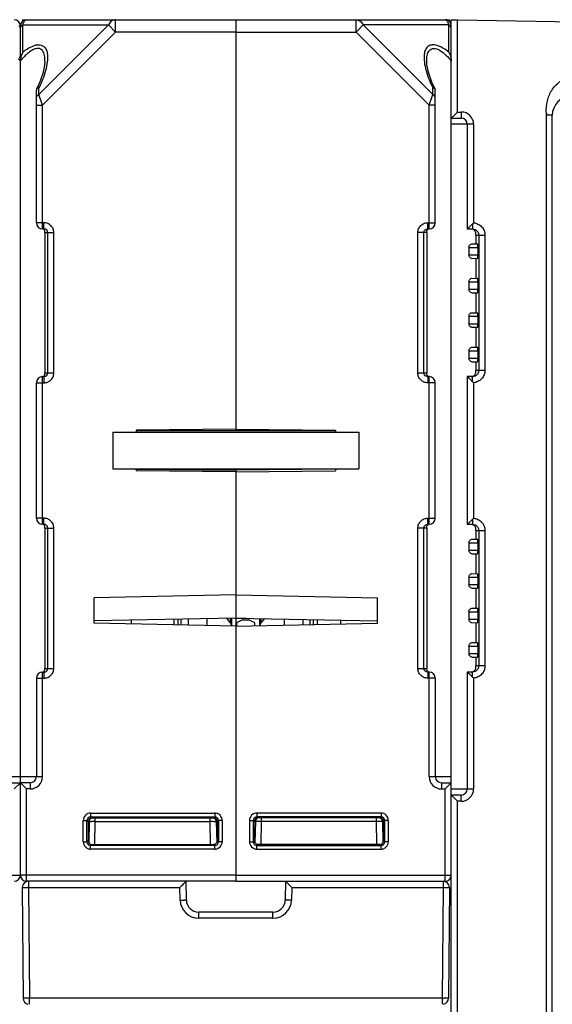
# Model space of a CAD drawing. Units: millimetres. Extents: x 16 to 639, y 16 to 539.
# Drawn here: x 377 to 420, y 99 to 179 of the extents above; entities that cross this region are included whole.
import ezdxf

# ---------------------------------------------------------------- set-up
doc = ezdxf.new("R2010")
doc.units = ezdxf.units.MM
doc.header["$LTSCALE"] = 35.851852
doc.layers.get('0').update_dxf_attribs({"linetype": 'CONTINUOUS'})
doc.layers.add('AXIS', color=7, linetype='CONTINUOUS')
doc.layers.add('EDGE_FEAT', color=7, linetype='CONTINUOUS')

msp = doc.modelspace()

# ---------------------------------------------------------------- linework, layer by layer
at = {"color": 7, "linetype": 'Continuous'}
for p, q in [((394.605, 178.884), (394.605, 145.608)), ((394.605, 178.884), (411.605, 178.884)), ((404.373, 177.884), (404.373, 178.884)), ((404.951, 178.462), (404.373, 177.884)), ((411.894, 178.462), (404.951, 178.462)), ((404.951, 178.462), (410.594, 172.818)), ((411.894, 176.256), (411.894, 178.462)), ((411.933, 178.884), (411.935, 178.754)), ((412.614, 178.875), (436.305, 178.462)), ((377.105, 109.384), (377.105, 178.384)), ((394.605, 177.884), (404.373, 177.884)), ((404.373, 177.884), (410.305, 171.952)), ((410.305, 171.952), (410.594, 172.818)), ((410.594, 172.818), (410.594, 173.372)), ((410.787, 173.237), (410.805, 173.16)), ((410.805, 162.384), (410.805, 173.16)), ((410.805, 171.952), (410.305, 171.952)), ((410.305, 161.884), (410.305, 171.952)), ((419.814, 171.337), (419.814, 45.173)), ((412.105, 109.384), (412.105, 170.884)), ((420.305, 171.131), (419.898, 171.131)), ((420.305, 44.884), (420.305, 171.131)), ((410.188, 162.384), (410.805, 162.384)), ((410.188, 161.884), (410.188, 162.384)), ((410.188, 161.884), (410.305, 161.884)), ((410.105, 161.584), (409.385, 161.584)), ((409.385, 150.184), (409.385, 161.584)), ((409.883, 150.184), (409.883, 161.584)), ((410.105, 161.584), (410.105, 150.184)), ((414.105, 161.384), (414.105, 160.672)), ((413.536, 160.384), (414.263, 160.384)), ((413.536, 160.384), (413.536, 159.784)), ((413.776, 160.678), (414.238, 160.67)), ((414.263, 160.384), (414.263, 159.784)), ((413.536, 159.784), (414.263, 159.784)), ((413.776, 159.491), (414.238, 159.499)), ((414.105, 159.496), (414.105, 157.872)), ((413.776, 157.878), (414.238, 157.87)), ((413.536, 157.584), (414.263, 157.584)), ((413.536, 157.584), (413.536, 156.984)), ((413.536, 156.984), (414.263, 156.984)), ((414.263, 157.584), (414.263, 156.984)), ((413.776, 156.691), (414.238, 156.699)), ((414.105, 156.696), (414.105, 155.072)), ((413.536, 154.784), (414.263, 154.784)), ((413.536, 154.784), (413.536, 154.184)), ((413.776, 155.078), (414.238, 155.07)), ((414.263, 154.784), (414.263, 154.184)), ((413.536, 154.184), (414.263, 154.184)), ((413.776, 153.891), (414.238, 153.899)), ((414.105, 153.896), (414.105, 152.272)), ((413.776, 152.278), (414.238, 152.27)), ((413.536, 151.984), (414.263, 151.984)), ((413.536, 151.984), (413.536, 151.384)), ((413.536, 151.384), (414.263, 151.384)), ((414.263, 151.984), (414.263, 151.384)), ((413.776, 151.091), (414.238, 151.099)), ((414.105, 151.096), (414.105, 150.384)), ((409.385, 150.184), (410.105, 150.184)), ((410.305, 149.884), (410.188, 149.884)), ((410.188, 149.884), (410.188, 149.384)), ((410.305, 137.884), (410.305, 149.884)), ((410.805, 149.384), (410.188, 149.384)), ((394.605, 145.608), (386.505, 145.538)), ((394.605, 145.608), (402.705, 145.538)), ((384.605, 145.384), (404.605, 145.384)), ((384.605, 145.384), (384.605, 142.384)), ((386.505, 145.538), (386.505, 145.384)), ((402.705, 145.481), (386.505, 145.481)), ((402.705, 145.538), (402.705, 145.384)), ((404.605, 145.384), (404.605, 142.384)), ((384.605, 142.384), (404.605, 142.384)), ((386.505, 142.384), (386.505, 142.231)), ((394.605, 142.16), (386.505, 142.231)), ((386.506, 142.359), (394.605, 142.289)), ((394.605, 142.384), (394.605, 130.273)), ((394.605, 142.16), (402.705, 142.231)), ((402.705, 142.384), (402.705, 142.231)), ((410.188, 138.384), (410.805, 138.384)), ((410.188, 137.884), (410.188, 138.384)), ((410.188, 137.884), (410.305, 137.884)), ((410.105, 137.584), (409.385, 137.584)), ((409.385, 126.184), (409.385, 137.584)), ((409.883, 126.184), (409.883, 137.584)), ((410.105, 137.584), (410.105, 126.184)), ((414.105, 137.384), (414.105, 136.672)), ((413.536, 136.384), (414.263, 136.384)), ((413.536, 136.384), (413.536, 135.784)), ((413.776, 136.678), (414.238, 136.67)), ((414.263, 136.384), (414.263, 135.784)), ((413.536, 135.784), (414.263, 135.784)), ((413.776, 135.491), (414.238, 135.499)), ((414.105, 135.496), (414.105, 133.872)), ((413.776, 133.878), (414.238, 133.87)), ((413.536, 133.584), (414.263, 133.584)), ((413.536, 133.584), (413.536, 132.984)), ((413.536, 132.984), (414.263, 132.984)), ((414.263, 133.584), (414.263, 132.984)), ((394.605, 132.155), (383.105, 131.923)), ((394.605, 132.155), (406.105, 131.923)), ((413.776, 132.691), (414.238, 132.699)), ((414.105, 132.696), (414.105, 131.072)), ((383.105, 129.845), (383.105, 131.923)), ((406.105, 129.845), (406.105, 131.923)), ((413.536, 130.784), (414.263, 130.784)), ((413.536, 130.784), (413.536, 130.184)), ((413.776, 131.078), (414.238, 131.07)), ((414.263, 130.784), (414.263, 130.184)), ((394.605, 130.273), (383.105, 130.041)), ((394.605, 129.613), (383.105, 129.845)), ((389.905, 130.178), (389.905, 129.708)), ((392.255, 130.225), (392.255, 129.661)), ((394.605, 130.273), (406.105, 130.041)), ((394.605, 130.255), (394.605, 108.884)), ((394.605, 129.613), (406.105, 129.845)), ((398.555, 129.693), (398.555, 130.193)), ((403.105, 130.101), (403.105, 129.784)), ((413.536, 130.184), (414.263, 130.184)), ((413.776, 129.891), (414.238, 129.899)), ((414.105, 129.896), (414.105, 128.272)), ((413.776, 128.278), (414.238, 128.27)), ((413.536, 127.984), (414.263, 127.984)), ((413.536, 127.984), (413.536, 127.384)), ((413.536, 127.384), (414.263, 127.384)), ((414.263, 127.984), (414.263, 127.384)), ((413.776, 127.091), (414.238, 127.099)), ((414.105, 127.096), (414.105, 126.384)), ((409.385, 126.184), (410.105, 126.184)), ((410.305, 125.884), (410.188, 125.884)), ((410.188, 125.884), (410.188, 125.384)), ((410.305, 117.384), (410.305, 125.884)), ((410.805, 125.384), (410.188, 125.384)), ((410.805, 125.384), (410.805, 117.384)), ((375.305, 117.384), (377.105, 117.384)), ((376.305, 116.884), (377.105, 116.884)), ((377.105, 116.884), (376.605, 116.384)), ((410.305, 117.384), (412.105, 117.384)), ((411.305, 116.884), (412.105, 116.884)), ((411.305, 116.884), (411.305, 116.384)), ((412.105, 116.884), (411.605, 116.384)), ((411.305, 116.384), (411.605, 116.384)), ((411.605, 108.884), (411.605, 116.384)), ((406.396, 114.425), (396.314, 114.425)), ((396.314, 114.425), (396.314, 114.125)), ((406.396, 114.425), (406.396, 114.125)), ((395.714, 113.825), (396.014, 113.825)), ((395.714, 113.825), (395.714, 112.093)), ((396.014, 113.825), (396.105, 113.734)), ((396.014, 113.825), (396.014, 112.093)), ((396.105, 113.734), (396.107, 113.734)), ((396.106, 112.185), (396.107, 113.734)), ((396.19, 113.739), (396.16, 112.024)), ((406.396, 114.125), (396.314, 114.125)), ((396.314, 114.125), (396.405, 114.034)), ((406.305, 114.034), (396.405, 114.034)), ((396.658, 111.885), (396.69, 113.739)), ((396.69, 113.739), (396.69, 114.034)), ((406.021, 113.739), (396.69, 113.739)), ((406.021, 113.739), (406.021, 114.034)), ((406.053, 111.885), (406.021, 113.739)), ((406.396, 114.125), (406.305, 114.034)), ((406.521, 113.739), (406.551, 112.022)), ((406.603, 113.734), (406.521, 113.734)), ((406.696, 113.825), (406.605, 113.734)), ((406.605, 113.734), (406.605, 112.184)), ((406.996, 113.825), (406.696, 113.825)), ((406.696, 112.093), (406.696, 113.825)), ((406.996, 112.093), (406.996, 113.825)), ((395.714, 112.093), (396.014, 112.093)), ((396.014, 112.093), (396.106, 112.185)), ((406.605, 112.184), (406.548, 112.185)), ((406.696, 112.093), (406.605, 112.184)), ((406.996, 112.093), (406.696, 112.093)), ((396.314, 111.793), (396.406, 111.885)), ((396.314, 111.793), (406.396, 111.793)), ((396.314, 111.493), (396.314, 111.793)), ((396.314, 111.493), (406.396, 111.493)), ((406.305, 111.885), (396.406, 111.885)), ((406.396, 111.793), (406.305, 111.884)), ((406.396, 111.493), (406.396, 111.793)), ((359.605, 109.384), (377.105, 109.384)), ((394.605, 109.384), (412.105, 109.384)), ((394.605, 108.884), (411.605, 108.884))]:
    msp.add_line(p, q, dxfattribs=at)
msp.add_lwpolyline([(410.787, 173.237), (410.525, 173.808), (410.248, 174.608), (410.12, 175.255), (410.105, 175.509)], dxfattribs=at)
for centre, radius, start, end in [((376.605, 178.384), 0.5, 0, 90), ((411.605, 178.384), 0.5, 22.17371, 90), ((372.359, 171.726), 6.075, 38.62273, 40.97347), ((375.523, 175.454), 1.587, 12.09001, 15.37349), ((421.805, 171.131), 1.5, 91, 180), ((410.305, 162.384), 0.5, 270, 360), ((410.305, 149.384), 0.5, 0, 90), ((410.305, 138.384), 0.5, 270, 360), ((410.305, 125.384), 0.5, 0, 90), ((411.305, 117.384), 1, 180, 270), ((411.305, 117.384), 0.5, 180, 270), ((396.314, 113.825), 0.6, 89.99874, 180.00106), ((406.396, 113.825), 0.6, 359.99874, 90.00106), ((396.314, 113.825), 0.3, 89.97734, 180.02266), ((396.396, 113.734), 0.291, 175.79498, 179.98218), ((396.402, 113.737), 0.296, 143.866, 153.86187), ((396.406, 113.733), 0.301, 125.815, 143.80045), ((396.49, 113.734), 0.3, 90, 179), ((396.403, 113.737), 0.296, 116.35907, 125.74855), ((396.234, 70.481), 43.261, 89.39622, 89.7397), ((406.423, 77.449), 36.292, 90.14447, 90.63597), ((406.221, 113.734), 0.3, 0, 90), ((406.396, 113.825), 0.3, 359.97734, 90.02266), ((396.314, 112.093), 0.6, 179.99874, 270.00106), ((396.314, 112.093), 0.3, 179.97734, 270.02266), ((406.396, 112.093), 0.6, 269.99874, 0.00106), ((406.396, 112.093), 0.3, 269.97734, 0.02266), ((376.605, 109.384), 0.5, 270, 360), ((411.605, 109.384), 0.5, 270, 360)]:
    msp.add_arc(centre, radius, start, end, dxfattribs=at)
for centre, major_axis, ratio, start_param, end_param in [((414.238, 160.384), (0, 0.285), 0.087489, -1.570796, -0.001527), ((414.238, 159.784), (0, 0.285), 0.087489, -3.140066, -1.570796), ((414.238, 157.584), (0, 0.285), 0.087489, -1.570796, -0.001527), ((414.238, 156.984), (0, 0.285), 0.087489, -3.140066, -1.570796), ((414.238, 154.784), (0, 0.285), 0.087489, -1.570796, -0.001527), ((414.238, 154.184), (0, 0.285), 0.087489, -3.140066, -1.570796), ((414.238, 151.984), (0, 0.285), 0.087489, -1.570796, -0.001527), ((414.238, 151.384), (0, 0.285), 0.087489, -3.140066, -1.570796), ((414.238, 136.384), (0, 0.285), 0.087489, -1.570796, -0.001527), ((414.238, 135.784), (0, 0.285), 0.087489, -3.140066, -1.570796), ((414.238, 133.584), (0, 0.285), 0.087489, -1.570796, -0.001527), ((414.238, 132.984), (0, 0.285), 0.087489, -3.140066, -1.570796), ((414.238, 130.784), (0, 0.285), 0.087489, -1.570796, -0.001527), ((414.238, 130.184), (0, 0.285), 0.087489, -3.140066, -1.570796), ((414.238, 127.984), (0, 0.285), 0.087489, -1.570796, -0.001527), ((414.238, 127.384), (0, 0.285), 0.087489, -3.140066, -1.570796), ((396.407, 113.734), (0.255, 0.158), 0.999659, 1.017131, 2.587927), ((396.406, 112.185), (0.158, 0.255), 0.999319, -4.158754, -2.588262), ((406.305, 112.184), (0.255, -0.158), 0.999319, -1.017161, 0.553331)]:
    msp.add_ellipse(centre, major_axis=major_axis, ratio=ratio, start_param=start_param, end_param=end_param, dxfattribs=at)
for points, knots in [([(404.373, 178.884), (404.43, 178.884), (404.547, 178.864), (404.769, 178.743), (404.891, 178.581), (404.951, 178.462)], [0, 0, 0, 0, 0.226593, 0.465195, 1, 1, 1, 1]), ([(411.894, 178.462), (411.879, 178.523), (411.845, 178.633), (411.777, 178.769), (411.7, 178.859), (411.634, 178.884), (411.605, 178.884)], [0, 0, 0, 0, 0.353904, 0.632894, 0.84078, 1, 1, 1, 1]), ([(412.105, 178.173), (412.105, 178.23), (412.058, 178.355), (411.954, 178.432), (411.894, 178.462)], [0, 0, 0, 0, 0.462054, 1, 1, 1, 1]), ([(377.105, 178.173), (377.105, 178.211), (377.086, 178.29), (377.037, 178.355), (377.007, 178.383)], [0, 0, 0, 0, 0.479155, 1, 1, 1, 1]), ([(411.894, 176.256), (411.76, 176.363), (411.49, 176.556), (411.07, 176.77), (410.665, 176.869), (410.406, 176.822), (410.306, 176.77)], [0, 0, 0, 0, 0.293883, 0.568462, 0.805913, 1, 1, 1, 1]), ([(410.306, 176.77), (410.21, 176.72), (410.043, 176.558), (409.922, 176.227), (409.884, 175.853), (409.9, 175.592), (409.915, 175.458)], [0, 0, 0, 0, 0.223672, 0.459407, 0.718588, 1, 1, 1, 1]), ([(410.105, 175.518), (410.105, 175.675), (410.125, 175.969), (410.227, 176.259), (410.313, 176.368)], [0, 0, 0, 0, 0.530068, 1, 1, 1, 1]), ([(410.313, 176.368), (410.355, 176.421), (410.461, 176.517), (410.685, 176.57), (410.934, 176.521), (411.283, 176.349), (411.686, 176.008), (411.969, 175.688), (412.105, 175.518)], [0, 0, 0, 0, 0.090603, 0.186175, 0.297497, 0.425415, 0.707127, 1, 1, 1, 1]), ([(411.894, 176.256), (411.958, 176.147), (412.059, 175.907), (412.105, 175.649), (412.105, 175.518)], [0, 0, 0, 0, 0.49234, 1, 1, 1, 1]), ([(409.915, 175.458), (409.943, 175.219), (410.049, 174.73), (410.211, 174.258), (410.307, 174.017)], [0, 0, 0, 0, 0.481594, 1, 1, 1, 1]), ([(410.307, 174.017), (410.328, 173.964), (410.418, 173.746), (410.516, 173.531), (410.594, 173.372)], [0, 0, 0, 0, 0.246143, 1, 1, 1, 1]), ([(419.814, 171.337), (419.815, 171.65), (419.856, 172.281), (420.153, 173.025), (420.534, 173.526), (420.889, 173.841), (421.308, 174.066), (421.622, 174.128), (421.779, 174.13)], [0, 0, 0, 0, 0.249913, 0.499516, 0.624729, 0.749905, 0.87501, 1, 1, 1, 1]), ([(410.594, 173.372), (410.616, 173.366), (410.691, 173.34), (410.762, 173.288), (410.787, 173.237)], [0, 0, 0, 0, 0.288432, 1, 1, 1, 1]), ([(410.805, 172.529), (410.805, 172.587), (410.758, 172.712), (410.654, 172.788), (410.594, 172.818)], [0, 0, 0, 0, 0.46205, 1, 1, 1, 1]), ([(419.814, 171.337), (419.821, 171.3), (419.826, 171.222), (419.873, 171.16), (419.898, 171.131)], [0, 0, 0, 0, 0.499768, 1, 1, 1, 1]), ([(409.385, 161.584), (409.385, 161.688), (409.427, 161.899), (409.606, 162.165), (409.873, 162.343), (410.083, 162.384), (410.188, 162.384)], [0, 0, 0, 0, 0.25017, 0.500184, 0.750098, 1, 1, 1, 1]), ([(409.883, 161.584), (409.883, 161.662), (409.95, 161.822), (410.111, 161.884), (410.188, 161.884)], [0, 0, 0, 0, 0.501313, 1, 1, 1, 1]), ([(410.105, 161.584), (410.105, 161.624), (410.105, 161.693), (410.14, 161.783), (410.197, 161.848), (410.25, 161.872), (410.278, 161.879)], [0, 0, 0, 0, 0.320848, 0.545668, 0.765082, 1, 1, 1, 1]), ([(413.536, 160.384), (413.536, 160.463), (413.591, 160.599), (413.72, 160.679), (413.776, 160.678)], [0, 0, 0, 0, 0.584247, 1, 1, 1, 1]), ([(413.776, 159.491), (413.72, 159.49), (413.591, 159.569), (413.536, 159.705), (413.536, 159.784)], [0, 0, 0, 0, 0.415754, 1, 1, 1, 1]), ([(413.536, 157.584), (413.536, 157.663), (413.591, 157.799), (413.72, 157.879), (413.776, 157.878)], [0, 0, 0, 0, 0.584247, 1, 1, 1, 1]), ([(413.776, 156.691), (413.72, 156.69), (413.591, 156.769), (413.536, 156.905), (413.536, 156.984)], [0, 0, 0, 0, 0.415754, 1, 1, 1, 1]), ([(413.536, 154.784), (413.536, 154.863), (413.591, 154.999), (413.72, 155.079), (413.776, 155.078)], [0, 0, 0, 0, 0.584247, 1, 1, 1, 1]), ([(413.776, 153.891), (413.72, 153.89), (413.591, 153.969), (413.536, 154.105), (413.536, 154.184)], [0, 0, 0, 0, 0.415754, 1, 1, 1, 1]), ([(413.536, 151.984), (413.536, 152.063), (413.591, 152.199), (413.72, 152.279), (413.776, 152.278)], [0, 0, 0, 0, 0.584247, 1, 1, 1, 1]), ([(413.776, 151.091), (413.72, 151.09), (413.591, 151.169), (413.536, 151.305), (413.536, 151.384)], [0, 0, 0, 0, 0.415754, 1, 1, 1, 1]), ([(410.188, 149.384), (410.083, 149.384), (409.873, 149.426), (409.606, 149.603), (409.427, 149.869), (409.385, 150.08), (409.385, 150.184)], [0, 0, 0, 0, 0.250199, 0.50023, 0.750135, 1, 1, 1, 1]), ([(410.067, 149.909), (410.014, 149.931), (409.918, 150.008), (409.883, 150.126), (409.883, 150.184)], [0, 0, 0, 0, 0.499085, 1, 1, 1, 1]), ([(410.13, 150.014), (410.126, 150.025), (410.106, 150.079), (410.105, 150.138), (410.105, 150.184)], [0, 0, 0, 0, 0.198211, 1, 1, 1, 1]), ([(410.319, 149.884), (410.277, 149.886), (410.196, 149.913), (410.146, 149.98), (410.13, 150.014)], [0, 0, 0, 0, 0.524829, 1, 1, 1, 1]), ([(409.385, 137.584), (409.385, 137.688), (409.427, 137.899), (409.606, 138.165), (409.873, 138.343), (410.083, 138.384), (410.188, 138.384)], [0, 0, 0, 0, 0.25017, 0.500184, 0.750098, 1, 1, 1, 1]), ([(409.883, 137.584), (409.883, 137.662), (409.95, 137.822), (410.111, 137.884), (410.188, 137.884)], [0, 0, 0, 0, 0.501313, 1, 1, 1, 1]), ([(410.105, 137.584), (410.105, 137.624), (410.105, 137.693), (410.14, 137.783), (410.197, 137.848), (410.25, 137.872), (410.278, 137.879)], [0, 0, 0, 0, 0.320848, 0.545668, 0.765082, 1, 1, 1, 1]), ([(413.536, 136.384), (413.536, 136.463), (413.591, 136.599), (413.72, 136.679), (413.776, 136.678)], [0, 0, 0, 0, 0.584247, 1, 1, 1, 1]), ([(413.776, 135.491), (413.72, 135.49), (413.591, 135.569), (413.536, 135.705), (413.536, 135.784)], [0, 0, 0, 0, 0.415754, 1, 1, 1, 1]), ([(413.536, 133.584), (413.536, 133.663), (413.591, 133.799), (413.72, 133.879), (413.776, 133.878)], [0, 0, 0, 0, 0.584247, 1, 1, 1, 1]), ([(413.776, 132.691), (413.72, 132.69), (413.591, 132.769), (413.536, 132.905), (413.536, 132.984)], [0, 0, 0, 0, 0.415754, 1, 1, 1, 1]), ([(413.536, 130.784), (413.536, 130.863), (413.591, 130.999), (413.72, 131.079), (413.776, 131.078)], [0, 0, 0, 0, 0.584247, 1, 1, 1, 1]), ([(413.776, 129.891), (413.72, 129.89), (413.591, 129.969), (413.536, 130.105), (413.536, 130.184)], [0, 0, 0, 0, 0.415754, 1, 1, 1, 1]), ([(413.536, 127.984), (413.536, 128.063), (413.591, 128.199), (413.72, 128.279), (413.776, 128.278)], [0, 0, 0, 0, 0.584247, 1, 1, 1, 1]), ([(413.776, 127.091), (413.72, 127.09), (413.591, 127.169), (413.536, 127.305), (413.536, 127.384)], [0, 0, 0, 0, 0.415754, 1, 1, 1, 1]), ([(410.188, 125.384), (410.083, 125.384), (409.873, 125.426), (409.606, 125.603), (409.427, 125.869), (409.385, 126.08), (409.385, 126.184)], [0, 0, 0, 0, 0.250199, 0.50023, 0.750135, 1, 1, 1, 1]), ([(410.067, 125.909), (410.014, 125.931), (409.918, 126.008), (409.883, 126.126), (409.883, 126.184)], [0, 0, 0, 0, 0.499085, 1, 1, 1, 1]), ([(410.13, 126.014), (410.126, 126.025), (410.106, 126.079), (410.105, 126.138), (410.105, 126.184)], [0, 0, 0, 0, 0.198211, 1, 1, 1, 1]), ([(410.319, 125.884), (410.277, 125.886), (410.196, 125.913), (410.146, 125.98), (410.13, 126.014)], [0, 0, 0, 0, 0.524829, 1, 1, 1, 1]), ([(396.19, 113.739), (396.19, 113.741), (396.179, 113.739), (396.169, 113.742), (396.142, 113.741), (396.124, 113.741), (396.113, 113.741)], [0, 0, 0, 0, 0.064744, 0.255478, 0.569355, 1, 1, 1, 1]), ([(396.431, 113.741), (396.397, 113.741), (396.35, 113.742), (396.292, 113.741), (396.257, 113.741), (396.23, 113.741), (396.208, 113.742), (396.199, 113.739), (396.19, 113.741), (396.19, 113.739)], [0, 0, 0, 0, 0.414798, 0.58719, 0.732316, 0.847781, 0.931708, 0.982669, 1, 1, 1, 1]), ([(406.479, 113.975), (406.465, 113.985), (406.411, 114.016), (406.346, 114.03), (406.3, 114.029)], [0, 0, 0, 0, 0.261347, 1, 1, 1, 1]), ([(406.482, 113.741), (406.473, 113.741), (406.423, 113.742), (406.373, 113.742), (406.332, 113.742)], [0, 0, 0, 0, 0.185449, 1, 1, 1, 1]), ([(406.605, 113.734), (406.605, 113.784), (406.58, 113.88), (406.514, 113.951), (406.479, 113.975)], [0, 0, 0, 0, 0.536917, 1, 1, 1, 1]), ([(406.52, 113.74), (406.517, 113.741), (406.504, 113.74), (406.491, 113.741), (406.482, 113.741)], [0, 0, 0, 0, 0.289085, 1, 1, 1, 1])]:
    msp.add_open_spline(points, degree=3, knots=knots, dxfattribs=at)
for points in [[(377.075, 175.787), (377.094, 175.699), (377.105, 175.608), (377.105, 175.518)], [(410.188, 149.884), (410.147, 149.884), (410.105, 149.893), (410.067, 149.909)], [(410.188, 125.884), (410.147, 125.884), (410.105, 125.893), (410.067, 125.909)], [(396.136, 113.867), (396.119, 113.832), (396.109, 113.794), (396.106, 113.755)], [(396.405, 114.034), (396.359, 114.034), (396.312, 114.023), (396.271, 114.003)]]:
    msp.add_open_spline(points, degree=3, dxfattribs=at)
at = {"layer": 'AXIS', "color": 7, "linetype": 'Continuous'}
for p, q in [((377.278, 178.884), (377.276, 178.753)), ((377.278, 178.884), (377.605, 178.884)), ((411.605, 178.884), (411.933, 178.884)), ((378.405, 138.384), (378.405, 149.384)), ((410.805, 138.384), (410.805, 149.384)), ((402.704, 142.359), (394.605, 142.289)), ((390.155, 129.703), (390.155, 130.183)), ((390.755, 129.691), (390.755, 130.195)), ((392.255, 130.225), (392.255, 129.661)), ((398.555, 129.693), (398.555, 130.193)), ((400.055, 130.163), (400.055, 129.723)), ((400.655, 129.735), (400.655, 130.151))]:
    msp.add_line(p, q, dxfattribs=at)
at = {"layer": 'EDGE_FEAT', "color": 7, "linetype": 'Continuous'}
for p, q in [((377.317, 176.256), (377.317, 178.462)), ((377.317, 178.462), (384.26, 178.462)), ((377.605, 178.884), (394.605, 178.884)), ((384.26, 178.462), (378.617, 172.818)), ((384.26, 178.462), (384.837, 177.884)), ((384.837, 178.884), (384.827, 178.884)), ((384.837, 177.884), (384.837, 178.884)), ((394.605, 178.884), (394.605, 177.884)), ((412.105, 178.884), (412.614, 178.875)), ((412.105, 116.884), (412.105, 178.884)), ((412.614, 171.384), (412.614, 178.875)), ((377.105, 109.384), (377.105, 178.384)), ((384.837, 177.884), (378.905, 171.952)), ((394.605, 177.884), (384.837, 177.884)), ((379.105, 175.512), (379.105, 175.518)), ((378.424, 173.237), (378.405, 173.16)), ((378.405, 162.384), (378.405, 173.16)), ((378.617, 172.818), (378.617, 173.372)), ((378.905, 171.952), (378.617, 172.818)), ((378.405, 171.952), (378.905, 171.952)), ((378.905, 161.884), (378.905, 171.952)), ((412.614, 171.384), (412.914, 171.384)), ((412.105, 170.884), (412.905, 170.884)), ((413.914, 170.384), (412.105, 170.384)), ((413.405, 170.384), (413.405, 161.884)), ((413.914, 170.384), (413.914, 162.381)), ((379.023, 162.384), (378.405, 162.384)), ((379.023, 161.884), (378.905, 161.884)), ((379.023, 161.884), (379.023, 162.384)), ((413.405, 161.884), (413.821, 161.884)), ((413.665, 162.136), (413.616, 162.088)), ((379.105, 161.584), (379.105, 150.184)), ((379.105, 161.584), (379.826, 161.584)), ((379.328, 150.184), (379.328, 161.584)), ((379.826, 150.184), (379.826, 161.584)), ((414.105, 161.384), (414.105, 161.429)), ((414.105, 161.384), (414.832, 161.384)), ((414.326, 161.384), (414.326, 150.384)), ((414.832, 161.384), (414.832, 150.384)), ((378.905, 137.884), (378.905, 149.884)), ((378.905, 149.884), (379.023, 149.884)), ((379.023, 149.884), (379.023, 149.384)), ((379.105, 150.184), (379.826, 150.184)), ((413.821, 149.884), (413.405, 149.884)), ((413.405, 149.884), (413.405, 137.884)), ((414.832, 150.384), (414.105, 150.384)), ((414.105, 150.339), (414.105, 150.384)), ((378.405, 149.384), (379.023, 149.384)), ((413.914, 149.388), (413.914, 138.381)), ((379.023, 138.384), (378.405, 138.384)), ((379.023, 137.884), (378.905, 137.884)), ((379.023, 137.884), (379.023, 138.384)), ((413.405, 137.884), (413.821, 137.884)), ((413.665, 138.136), (413.616, 138.088)), ((379.105, 137.584), (379.826, 137.584)), ((379.105, 137.584), (379.105, 126.184)), ((379.328, 126.184), (379.328, 137.584)), ((379.826, 126.184), (379.826, 137.584)), ((414.105, 137.384), (414.105, 137.429)), ((414.105, 137.384), (414.832, 137.384)), ((414.326, 137.384), (414.326, 126.384)), ((414.832, 137.384), (414.832, 126.384)), ((386.105, 130.101), (386.105, 129.784)), ((389.605, 129.714), (389.605, 130.172)), ((394.147, 129.913), (393.863, 130.258)), ((394.147, 130.263), (394.147, 129.913)), ((394.255, 130.266), (394.255, 129.62)), ((394.604, 130.255), (395.456, 130.255)), ((394.605, 130.255), (394.605, 108.884)), ((395.155, 130.12), (394.655, 129.89)), ((394.655, 129.89), (394.655, 129.614)), ((395.155, 130.12), (395.655, 130.12)), ((396.155, 129.89), (395.655, 130.12)), ((396.155, 129.644), (396.155, 129.89)), ((396.555, 129.652), (396.555, 130.233)), ((396.664, 129.913), (396.664, 130.231)), ((396.921, 130.226), (396.664, 129.913)), ((400.905, 129.74), (400.905, 130.146)), ((401.205, 130.14), (401.205, 129.746)), ((378.905, 125.884), (379.023, 125.884)), ((378.905, 117.384), (378.905, 125.884)), ((379.023, 125.884), (379.023, 125.384)), ((379.105, 126.184), (379.826, 126.184)), ((413.821, 125.884), (413.405, 125.884)), ((413.405, 125.884), (413.405, 116.384)), ((414.832, 126.384), (414.105, 126.384)), ((414.105, 126.339), (414.105, 126.384)), ((378.405, 125.384), (379.023, 125.384)), ((378.405, 125.384), (378.405, 117.384)), ((413.914, 125.388), (413.914, 116.384)), ((377.105, 117.384), (378.905, 117.384)), ((377.905, 116.884), (377.105, 116.884)), ((377.105, 116.884), (377.605, 116.384)), ((377.905, 116.884), (377.905, 116.384)), ((377.905, 116.384), (377.605, 116.384)), ((377.605, 108.884), (377.605, 116.384)), ((412.105, 116.384), (413.914, 116.384)), ((412.905, 115.884), (412.105, 115.884)), ((412.105, 28.884), (412.105, 115.884)), ((412.614, 115.384), (412.558, 115.44)), ((412.914, 115.384), (412.614, 115.384)), ((412.614, 91.384), (412.614, 115.384)), ((382.814, 114.425), (392.896, 114.425)), ((382.814, 114.425), (382.814, 114.125)), ((392.896, 114.425), (392.896, 114.125)), ((382.214, 113.825), (382.514, 113.825)), ((382.214, 112.093), (382.214, 113.825)), ((382.514, 113.825), (382.605, 113.734)), ((382.514, 112.093), (382.514, 113.825)), ((382.605, 113.734), (382.605, 112.184)), ((382.608, 113.734), (382.69, 113.734)), ((382.69, 113.739), (382.66, 112.022)), ((382.814, 114.125), (392.896, 114.125)), ((382.814, 114.125), (382.905, 114.034)), ((382.905, 114.034), (392.805, 114.034)), ((383.158, 111.885), (383.19, 113.739)), ((383.19, 113.739), (383.19, 114.034)), ((383.19, 113.739), (392.521, 113.739)), ((392.521, 113.739), (392.521, 114.034)), ((392.553, 111.885), (392.521, 113.739)), ((392.896, 114.125), (392.805, 114.034)), ((393.021, 113.739), (393.05, 112.024)), ((393.105, 113.734), (393.104, 113.734)), ((393.104, 112.185), (393.104, 113.734)), ((393.196, 113.825), (393.105, 113.734)), ((393.496, 113.825), (393.196, 113.825)), ((393.196, 113.825), (393.196, 112.093)), ((393.496, 113.825), (393.496, 112.093)), ((382.214, 112.093), (382.514, 112.093)), ((382.514, 112.093), (382.605, 112.184)), ((382.605, 112.184), (382.663, 112.185)), ((393.196, 112.093), (393.104, 112.185)), ((393.496, 112.093), (393.196, 112.093)), ((382.814, 111.793), (382.905, 111.884)), ((392.896, 111.793), (382.814, 111.793)), ((382.814, 111.493), (382.814, 111.793)), ((392.896, 111.493), (382.814, 111.493)), ((382.905, 111.885), (392.804, 111.885)), ((392.896, 111.793), (392.804, 111.885)), ((392.896, 111.493), (392.896, 111.793)), ((394.605, 109.384), (377.105, 109.384)), ((394.605, 108.884), (377.605, 108.884)), ((377.76, 108.884), (377.76, 108.38)), ((390.588, 107.367), (390.562, 108.884)), ((398.649, 108.884), (398.622, 107.367)), ((398.649, 108.884), (411.451, 108.884)), ((411.451, 108.884), (411.451, 108.38)), ((377.26, 108.389), (377.26, 108.38)), ((377.26, 108.38), (377.338, 99.38)), ((377.76, 108.38), (390.07, 108.38)), ((377.76, 108.38), (377.838, 99.38)), ((390.222, 108.534), (390.07, 108.38)), ((390.088, 107.354), (390.07, 108.38)), ((399.14, 108.38), (398.989, 108.534)), ((399.14, 108.38), (399.122, 107.354)), ((399.14, 108.38), (411.451, 108.38)), ((411.451, 108.38), (411.372, 99.38)), ((411.951, 108.38), (411.872, 99.38)), ((411.951, 108.389), (411.951, 108.38)), ((397.623, 106.384), (391.588, 106.384)), ((391.588, 105.88), (391.588, 106.384)), ((397.623, 105.88), (391.588, 105.88)), ((397.623, 105.88), (397.623, 106.384)), ((411.372, 99.38), (377.838, 99.38)), ((377.838, 98.897), (377.838, 99.38)), ((411.372, 99.38), (411.372, 98.897))]:
    msp.add_line(p, q, dxfattribs=at)
msp.add_lwpolyline([(379.105, 175.512), (379.079, 175.162), (378.938, 174.521), (378.66, 173.749), (378.424, 173.237)], dxfattribs=at)
for centre, radius, start, end in [((377.605, 178.384), 0.5, 90, 180), ((377.491, 178.081), 0.417, 127.54367, 133.61152), ((377.55, 177.994), 0.523, 116.56095, 118.32772), ((377.811, 178.521), 0.446, 143.12383, 144.6228), ((377.781, 178.544), 0.408, 141.09676, 143.1311), ((378.635, 175.535), 1.311, 100.16338, 103.82329), ((380.242, 172.583), 4.696, 126.96582, 128.53385), ((379.834, 173.131), 4.012, 123.28119, 127.02107), ((381.851, 171.726), 6.075, 139.02653, 141.37727), ((412.914, 170.384), 1, 0.00215, 89.99804), ((412.905, 170.384), 0.5, 0, 90), ((378.905, 162.384), 0.5, 180, 270), ((377.096, 199.096), 51.994, 314.48737, 314.61939), ((371.914, 204.307), 59.342, 314.71353, 314.93835), ((415.865, 160.258), 2.883, 132.58506, 134.89418), ((378.905, 149.384), 0.5, 90, 180), ((385.327, 121.032), 40.262, 45.33624, 45.45918), ((370.509, 106.047), 61.336, 45.0656, 45.33009), ((415.863, 151.509), 2.881, 225.10476, 227.416), ((378.905, 138.384), 0.5, 180, 270), ((377.096, 175.096), 51.994, 314.48737, 314.61939), ((371.914, 180.307), 59.342, 314.71353, 314.93835), ((415.865, 136.258), 2.883, 132.58506, 134.89418), ((393.816, 129.62), 0.439, 0.05275, 13.3608), ((396.996, 129.619), 0.441, 166.64222, 175.66856), ((378.905, 125.384), 0.5, 90, 180), ((385.327, 97.032), 40.262, 45.33624, 45.45918), ((370.509, 82.047), 61.336, 45.0656, 45.33009), ((415.863, 127.509), 2.881, 225.10476, 227.416), ((377.905, 117.384), 1, 270, 360), ((377.905, 117.384), 0.5, 270, 360), ((412.905, 116.384), 0.5, 270, 360), ((412.914, 116.384), 1, 270.00215, 359.99804), ((364.149, 66.957), 68.513, 45.0441, 45.25277), ((382.814, 113.825), 0.6, 89.99894, 180.00126), ((392.896, 113.825), 0.6, 359.99894, 90.00126), ((382.814, 113.825), 0.3, 89.97734, 180.02266), ((382.99, 113.734), 0.3, 90, 180), ((382.787, 77.449), 36.292, 89.36403, 89.85553), ((392.976, 70.481), 43.261, 90.2603, 90.60378), ((392.721, 113.734), 0.3, 1, 90), ((392.896, 113.825), 0.3, 359.97734, 90.02266), ((392.808, 113.737), 0.296, 54.25145, 63.64093), ((392.804, 113.733), 0.301, 36.19955, 54.185), ((392.808, 113.737), 0.296, 26.13813, 36.134), ((392.815, 113.734), 0.291, 0.01782, 4.20502), ((382.814, 112.093), 0.6, 179.99894, 270.00126), ((382.814, 112.093), 0.3, 179.97734, 270.02266), ((392.896, 112.093), 0.6, 269.99894, 0.00126), ((392.896, 112.093), 0.3, 269.97734, 0.02266), ((377.605, 109.384), 0.5, 180, 270), ((377.76, 108.384), 0.5, 90, 179.49991), ((348.068, 149.942), 59.089, 315.51179, 315.90381), ((383.501, 115.615), 9.756, 315.87812, 316.08433), ((411.451, 108.384), 0.5, 0.50009, 90), ((391.588, 107.38), 1.5, 181.00049, 269.99951), ((391.588, 107.384), 1, 181, 270), ((397.623, 107.384), 1, 270, 359), ((397.623, 107.38), 1.5, 270.00049, 358.99951), ((377.838, 99.384), 0.5, 180.5, 256.52857), ((411.846, 153.388), 54.01, 269.49734, 269.66834), ((411.372, 99.384), 0.5, 279.62916, 359.5)]:
    msp.add_arc(centre, radius, start, end, dxfattribs=at)
for centre, major_axis, ratio, start_param, end_param in [((393.992, 131.755), (-0.703, 1.481), 0.341999, -3.423276, -3.302468), ((392.804, 113.734), (0.255, -0.158), 0.999659, 0.553666, 2.124462), ((382.905, 112.184), (0.255, 0.158), 0.999319, 2.588262, 4.158754), ((392.804, 112.185), (-0.158, 0.255), 0.999319, -3.694923, -2.124432)]:
    msp.add_ellipse(centre, major_axis=major_axis, ratio=ratio, start_param=start_param, end_param=end_param, dxfattribs=at)
for points in [[(377.237, 178.412), (377.257, 178.428), (377.279, 178.442), (377.302, 178.454)], [(384.817, 178.884), (384.824, 178.884), (384.831, 178.884), (384.837, 178.884)], [(378.898, 176.368), (378.857, 176.419), (378.807, 176.465), (378.749, 176.497)], [(377.114, 175.656), (377.108, 175.611), (377.105, 175.564), (377.105, 175.518)], [(377.157, 175.875), (377.138, 175.803), (377.123, 175.73), (377.114, 175.656)], [(377.506, 175.969), (377.423, 175.885), (377.342, 175.799), (377.265, 175.71)], [(413.821, 161.884), (413.893, 161.884), (413.965, 161.869), (414.03, 161.839)], [(379.023, 149.884), (379.064, 149.884), (379.106, 149.893), (379.143, 149.909)], [(414.03, 149.929), (413.965, 149.9), (413.893, 149.884), (413.821, 149.884)], [(414.014, 150.032), (414.036, 150.061), (414.055, 150.093), (414.069, 150.127)], [(413.821, 137.884), (413.893, 137.884), (413.965, 137.869), (414.03, 137.839)], [(379.023, 125.884), (379.064, 125.884), (379.106, 125.893), (379.143, 125.909)], [(414.03, 125.929), (413.965, 125.9), (413.893, 125.884), (413.821, 125.884)], [(414.014, 126.032), (414.036, 126.061), (414.055, 126.093), (414.069, 126.127)], [(392.805, 114.034), (392.851, 114.034), (392.898, 114.023), (392.939, 114.003)], [(393.074, 113.867), (393.091, 113.832), (393.102, 113.794), (393.104, 113.755)]]:
    msp.add_open_spline(points, degree=3, dxfattribs=at)
for points, knots in [([(377.317, 178.462), (377.32, 178.476), (377.334, 178.528), (377.351, 178.58), (377.365, 178.618)], [0, 0, 0, 0, 0.265187, 1, 1, 1, 1]), ([(377.365, 178.618), (377.371, 178.634), (377.394, 178.69), (377.422, 178.744), (377.448, 178.779)], [0, 0, 0, 0, 0.280074, 1, 1, 1, 1]), ([(377.464, 178.8), (377.468, 178.805), (377.483, 178.824), (377.501, 178.841), (377.516, 178.852)], [0, 0, 0, 0, 0.269586, 1, 1, 1, 1]), ([(377.516, 178.852), (377.523, 178.857), (377.55, 178.874), (377.582, 178.884), (377.605, 178.884)], [0, 0, 0, 0, 0.27387, 1, 1, 1, 1]), ([(384.827, 178.884), (384.714, 178.882), (384.469, 178.785), (384.319, 178.579), (384.26, 178.462)], [0, 0, 0, 0, 0.462342, 1, 1, 1, 1]), ([(377.105, 178.173), (377.105, 178.211), (377.124, 178.29), (377.174, 178.355), (377.203, 178.383)], [0, 0, 0, 0, 0.479155, 1, 1, 1, 1]), ([(377.632, 176.486), (377.689, 176.523), (377.905, 176.656), (378.14, 176.764), (378.322, 176.808)], [0, 0, 0, 0, 0.265183, 1, 1, 1, 1]), ([(378.404, 176.825), (378.494, 176.841), (378.666, 176.853), (378.835, 176.806), (378.905, 176.77)], [0, 0, 0, 0, 0.535417, 1, 1, 1, 1]), ([(377.317, 176.256), (377.299, 176.227), (377.234, 176.105), (377.185, 175.975), (377.157, 175.875)], [0, 0, 0, 0, 0.246478, 1, 1, 1, 1]), ([(377.857, 176.274), (377.826, 176.252), (377.704, 176.156), (377.589, 176.051), (377.506, 175.969)], [0, 0, 0, 0, 0.246239, 1, 1, 1, 1]), ([(378.344, 176.529), (378.303, 176.518), (378.128, 176.458), (377.97, 176.359), (377.857, 176.274)], [0, 0, 0, 0, 0.232815, 1, 1, 1, 1]), ([(378.749, 176.497), (378.693, 176.528), (378.555, 176.567), (378.415, 176.548), (378.344, 176.529)], [0, 0, 0, 0, 0.466332, 1, 1, 1, 1]), ([(379.105, 175.518), (379.105, 175.675), (379.085, 175.969), (378.983, 176.259), (378.898, 176.368)], [0, 0, 0, 0, 0.530068, 1, 1, 1, 1]), ([(378.905, 176.77), (379, 176.72), (379.168, 176.558), (379.289, 176.227), (379.327, 175.853), (379.311, 175.592), (379.295, 175.458)], [0, 0, 0, 0, 0.223672, 0.459407, 0.718588, 1, 1, 1, 1]), ([(379.295, 175.458), (379.267, 175.219), (379.162, 174.73), (378.999, 174.258), (378.904, 174.017)], [0, 0, 0, 0, 0.481594, 1, 1, 1, 1]), ([(378.904, 174.017), (378.882, 173.964), (378.793, 173.746), (378.695, 173.531), (378.617, 173.372)], [0, 0, 0, 0, 0.246143, 1, 1, 1, 1]), ([(378.405, 172.529), (378.405, 172.587), (378.453, 172.712), (378.557, 172.788), (378.617, 172.818)], [0, 0, 0, 0, 0.46205, 1, 1, 1, 1]), ([(378.617, 173.372), (378.594, 173.366), (378.52, 173.34), (378.449, 173.288), (378.424, 173.237)], [0, 0, 0, 0, 0.288437, 1, 1, 1, 1]), ([(412.614, 171.384), (412.558, 171.328), (412.39, 171.16), (412.22, 170.994), (412.105, 170.884)], [0, 0, 0, 0, 0.331244, 1, 1, 1, 1]), ([(412.914, 171.384), (412.914, 171.32), (412.914, 171.228), (412.913, 171.11), (412.912, 171.035), (412.91, 170.974), (412.909, 170.932), (412.908, 170.908), (412.907, 170.895), (412.906, 170.889), (412.906, 170.884), (412.905, 170.884)], [0, 0, 0, 0, 0.381965, 0.555365, 0.70681, 0.831076, 0.923269, 0.956274, 0.980204, 0.994818, 1, 1, 1, 1]), ([(379.105, 161.584), (379.105, 161.624), (379.105, 161.693), (379.061, 161.809), (378.986, 161.866), (378.932, 161.879)], [0, 0, 0, 0, 0.32382, 0.550724, 1, 1, 1, 1]), ([(379.826, 161.584), (379.826, 161.688), (379.784, 161.899), (379.605, 162.165), (379.338, 162.343), (379.127, 162.384), (379.023, 162.384)], [0, 0, 0, 0, 0.25017, 0.500184, 0.750098, 1, 1, 1, 1]), ([(379.328, 161.584), (379.328, 161.662), (379.261, 161.822), (379.1, 161.884), (379.023, 161.884)], [0, 0, 0, 0, 0.501313, 1, 1, 1, 1]), ([(413.531, 162.004), (413.514, 161.987), (413.473, 161.947), (413.431, 161.907), (413.405, 161.884)], [0, 0, 0, 0, 0.402471, 1, 1, 1, 1]), ([(414.105, 161.429), (414.105, 161.526), (414.069, 161.729), (413.89, 161.854), (413.796, 161.875)], [0, 0, 0, 0, 0.501748, 1, 1, 1, 1]), ([(413.83, 162.3), (413.83, 162.246), (413.829, 162.167), (413.828, 162.068), (413.827, 162.006), (413.825, 161.957), (413.826, 161.917), (413.821, 161.9), (413.824, 161.884), (413.821, 161.884)], [0, 0, 0, 0, 0.393868, 0.567105, 0.716257, 0.837268, 0.926359, 0.981085, 1, 1, 1, 1]), ([(413.914, 162.381), (414.037, 162.37), (414.281, 162.303), (414.585, 162.077), (414.786, 161.757), (414.832, 161.507), (414.832, 161.384)], [0, 0, 0, 0, 0.250204, 0.500171, 0.750014, 1, 1, 1, 1]), ([(414.03, 161.839), (414.116, 161.8), (414.269, 161.671), (414.326, 161.478), (414.326, 161.384)], [0, 0, 0, 0, 0.49995, 1, 1, 1, 1]), ([(378.891, 149.884), (378.933, 149.886), (379.014, 149.913), (379.065, 149.98), (379.08, 150.014)], [0, 0, 0, 0, 0.524829, 1, 1, 1, 1]), ([(379.023, 149.384), (379.127, 149.384), (379.338, 149.426), (379.605, 149.603), (379.784, 149.869), (379.826, 150.08), (379.826, 150.184)], [0, 0, 0, 0, 0.250199, 0.50023, 0.750135, 1, 1, 1, 1]), ([(379.08, 150.014), (379.085, 150.025), (379.105, 150.079), (379.105, 150.138), (379.105, 150.184)], [0, 0, 0, 0, 0.198211, 1, 1, 1, 1]), ([(379.143, 149.909), (379.197, 149.931), (379.292, 150.008), (379.328, 150.126), (379.328, 150.184)], [0, 0, 0, 0, 0.499085, 1, 1, 1, 1]), ([(413.405, 149.884), (413.41, 149.88), (413.467, 149.831), (413.519, 149.777), (413.568, 149.728)], [0, 0, 0, 0, 0.081867, 1, 1, 1, 1]), ([(413.71, 149.884), (413.772, 149.884), (413.89, 149.912), (413.981, 149.99), (414.014, 150.032)], [0, 0, 0, 0, 0.533866, 1, 1, 1, 1]), ([(413.83, 149.468), (413.83, 149.523), (413.829, 149.601), (413.828, 149.701), (413.827, 149.763), (413.825, 149.811), (413.826, 149.851), (413.821, 149.868), (413.824, 149.884), (413.821, 149.884)], [0, 0, 0, 0, 0.393868, 0.567105, 0.716256, 0.837267, 0.926359, 0.981085, 1, 1, 1, 1]), ([(414.832, 150.384), (414.832, 150.261), (414.786, 150.012), (414.584, 149.691), (414.281, 149.465), (414.037, 149.398), (413.914, 149.388)], [0, 0, 0, 0, 0.250137, 0.50011, 0.749985, 1, 1, 1, 1]), ([(414.326, 150.384), (414.326, 150.29), (414.269, 150.097), (414.116, 149.968), (414.03, 149.929)], [0, 0, 0, 0, 0.5003, 1, 1, 1, 1]), ([(414.069, 150.127), (414.075, 150.142), (414.099, 150.21), (414.105, 150.284), (414.105, 150.339)], [0, 0, 0, 0, 0.229211, 1, 1, 1, 1]), ([(379.105, 137.584), (379.105, 137.624), (379.105, 137.693), (379.061, 137.809), (378.986, 137.866), (378.932, 137.879)], [0, 0, 0, 0, 0.32382, 0.550724, 1, 1, 1, 1]), ([(379.826, 137.584), (379.826, 137.688), (379.784, 137.899), (379.605, 138.165), (379.338, 138.343), (379.127, 138.384), (379.023, 138.384)], [0, 0, 0, 0, 0.25017, 0.500184, 0.750098, 1, 1, 1, 1]), ([(379.328, 137.584), (379.328, 137.662), (379.261, 137.822), (379.1, 137.884), (379.023, 137.884)], [0, 0, 0, 0, 0.501313, 1, 1, 1, 1]), ([(413.531, 138.004), (413.514, 137.987), (413.473, 137.947), (413.431, 137.907), (413.405, 137.884)], [0, 0, 0, 0, 0.402471, 1, 1, 1, 1]), ([(414.105, 137.429), (414.105, 137.526), (414.069, 137.729), (413.89, 137.854), (413.796, 137.875)], [0, 0, 0, 0, 0.501756, 1, 1, 1, 1]), ([(413.83, 138.3), (413.83, 138.246), (413.829, 138.167), (413.828, 138.068), (413.827, 138.006), (413.825, 137.957), (413.826, 137.917), (413.821, 137.9), (413.824, 137.884), (413.821, 137.884)], [0, 0, 0, 0, 0.393868, 0.567105, 0.716257, 0.837268, 0.926359, 0.981085, 1, 1, 1, 1]), ([(413.914, 138.381), (414.037, 138.37), (414.281, 138.303), (414.585, 138.077), (414.786, 137.757), (414.832, 137.507), (414.832, 137.384)], [0, 0, 0, 0, 0.250204, 0.500171, 0.750014, 1, 1, 1, 1]), ([(414.03, 137.839), (414.116, 137.8), (414.269, 137.671), (414.326, 137.478), (414.326, 137.384)], [0, 0, 0, 0, 0.49995, 1, 1, 1, 1]), ([(394.243, 129.721), (394.239, 129.738), (394.219, 129.807), (394.181, 129.871), (394.147, 129.913)], [0, 0, 0, 0, 0.246155, 1, 1, 1, 1]), ([(396.664, 129.913), (396.652, 129.899), (396.609, 129.841), (396.58, 129.773), (396.567, 129.721)], [0, 0, 0, 0, 0.255951, 1, 1, 1, 1]), ([(378.891, 125.884), (378.933, 125.886), (379.014, 125.913), (379.065, 125.98), (379.08, 126.014)], [0, 0, 0, 0, 0.524829, 1, 1, 1, 1]), ([(379.023, 125.384), (379.127, 125.384), (379.338, 125.426), (379.605, 125.603), (379.784, 125.869), (379.826, 126.08), (379.826, 126.184)], [0, 0, 0, 0, 0.250199, 0.50023, 0.750135, 1, 1, 1, 1]), ([(379.08, 126.014), (379.085, 126.025), (379.105, 126.079), (379.105, 126.138), (379.105, 126.184)], [0, 0, 0, 0, 0.198211, 1, 1, 1, 1]), ([(379.143, 125.909), (379.197, 125.931), (379.292, 126.008), (379.328, 126.126), (379.328, 126.184)], [0, 0, 0, 0, 0.499085, 1, 1, 1, 1]), ([(413.405, 125.884), (413.41, 125.88), (413.467, 125.831), (413.519, 125.777), (413.568, 125.728)], [0, 0, 0, 0, 0.081867, 1, 1, 1, 1]), ([(413.71, 125.884), (413.772, 125.884), (413.89, 125.912), (413.981, 125.99), (414.014, 126.032)], [0, 0, 0, 0, 0.533866, 1, 1, 1, 1]), ([(413.83, 125.468), (413.83, 125.523), (413.829, 125.601), (413.828, 125.701), (413.827, 125.763), (413.825, 125.811), (413.826, 125.851), (413.821, 125.868), (413.824, 125.884), (413.821, 125.884)], [0, 0, 0, 0, 0.393868, 0.567105, 0.716256, 0.837267, 0.926359, 0.981085, 1, 1, 1, 1]), ([(414.832, 126.384), (414.832, 126.261), (414.786, 126.012), (414.584, 125.691), (414.281, 125.465), (414.037, 125.398), (413.914, 125.388)], [0, 0, 0, 0, 0.250137, 0.50011, 0.749985, 1, 1, 1, 1]), ([(414.326, 126.384), (414.326, 126.29), (414.269, 126.097), (414.116, 125.968), (414.03, 125.929)], [0, 0, 0, 0, 0.5003, 1, 1, 1, 1]), ([(414.069, 126.127), (414.075, 126.142), (414.099, 126.21), (414.105, 126.284), (414.105, 126.339)], [0, 0, 0, 0, 0.229212, 1, 1, 1, 1]), ([(412.124, 115.868), (412.121, 115.87), (412.115, 115.876), (412.109, 115.881), (412.105, 115.884)], [0, 0, 0, 0, 0.433334, 1, 1, 1, 1]), ([(412.381, 115.616), (412.355, 115.642), (412.269, 115.726), (412.185, 115.812), (412.124, 115.868)], [0, 0, 0, 0, 0.310604, 1, 1, 1, 1]), ([(412.914, 115.384), (412.914, 115.448), (412.914, 115.54), (412.913, 115.658), (412.912, 115.733), (412.91, 115.794), (412.909, 115.836), (412.908, 115.861), (412.907, 115.874), (412.906, 115.879), (412.906, 115.884), (412.905, 115.884)], [0, 0, 0, 0, 0.381965, 0.555365, 0.70681, 0.831076, 0.923269, 0.956274, 0.980204, 0.994818, 1, 1, 1, 1]), ([(382.605, 113.734), (382.605, 113.784), (382.63, 113.88), (382.696, 113.951), (382.732, 113.975)], [0, 0, 0, 0, 0.536917, 1, 1, 1, 1]), ([(382.69, 113.74), (382.694, 113.741), (382.707, 113.74), (382.72, 113.741), (382.729, 113.741)], [0, 0, 0, 0, 0.289085, 1, 1, 1, 1]), ([(382.729, 113.741), (382.738, 113.741), (382.788, 113.742), (382.838, 113.742), (382.879, 113.742)], [0, 0, 0, 0, 0.185449, 1, 1, 1, 1]), ([(382.732, 113.975), (382.745, 113.985), (382.8, 114.016), (382.864, 114.03), (382.911, 114.029)], [0, 0, 0, 0, 0.261347, 1, 1, 1, 1]), ([(392.78, 113.741), (392.813, 113.741), (392.86, 113.742), (392.919, 113.741), (392.954, 113.741), (392.981, 113.741), (393.003, 113.742), (393.012, 113.739), (393.021, 113.741), (393.021, 113.739)], [0, 0, 0, 0, 0.414798, 0.58719, 0.732316, 0.847781, 0.931708, 0.982669, 1, 1, 1, 1]), ([(393.021, 113.739), (393.021, 113.741), (393.031, 113.739), (393.042, 113.742), (393.068, 113.741), (393.087, 113.741), (393.098, 113.741)], [0, 0, 0, 0, 0.064744, 0.255478, 0.569355, 1, 1, 1, 1]), ([(390.562, 108.884), (390.561, 108.883), (390.55, 108.871), (390.539, 108.86), (390.529, 108.849)], [0, 0, 0, 0, 0.068135, 1, 1, 1, 1]), ([(398.989, 108.534), (398.912, 108.612), (398.81, 108.718), (398.696, 108.834), (398.659, 108.873), (398.649, 108.884)], [0, 0, 0, 0, 0.669581, 0.90592, 1, 1, 1, 1]), ([(377.26, 108.38), (377.26, 108.379), (377.263, 108.38), (377.266, 108.379), (377.275, 108.379), (377.285, 108.379), (377.299, 108.378), (377.322, 108.378), (377.342, 108.378), (377.355, 108.378)], [0, 0, 0, 0, 0.016594, 0.065074, 0.145241, 0.256726, 0.399012, 0.571083, 1, 1, 1, 1]), ([(377.355, 108.378), (377.382, 108.378), (377.517, 108.378), (377.651, 108.379), (377.76, 108.38)], [0, 0, 0, 0, 0.197273, 1, 1, 1, 1]), ([(411.451, 108.38), (411.49, 108.379), (411.625, 108.378), (411.759, 108.378), (411.855, 108.378)], [0, 0, 0, 0, 0.288421, 1, 1, 1, 1]), ([(411.855, 108.378), (411.869, 108.378), (411.888, 108.378), (411.912, 108.378), (411.925, 108.379), (411.936, 108.379), (411.944, 108.379), (411.948, 108.38), (411.951, 108.379), (411.951, 108.38)], [0, 0, 0, 0, 0.428917, 0.600988, 0.743274, 0.854759, 0.934926, 0.983406, 1, 1, 1, 1]), ([(390.088, 107.354), (390.121, 107.354), (390.184, 107.355), (390.277, 107.357), (390.362, 107.359), (390.427, 107.361), (390.473, 107.362), (390.503, 107.363), (390.528, 107.364), (390.549, 107.364), (390.565, 107.365), (390.576, 107.365), (390.582, 107.366), (390.585, 107.366), (390.587, 107.366), (390.588, 107.366), (390.588, 107.367)], [0, 0, 0, 0, 0.194884, 0.38265, 0.555477, 0.706948, 0.772866, 0.83133, 0.881764, 0.923731, 0.956806, 0.980641, 0.989039, 0.995068, 0.998715, 1, 1, 1, 1]), ([(399.122, 107.354), (399.09, 107.354), (399.026, 107.355), (398.933, 107.357), (398.848, 107.359), (398.783, 107.361), (398.737, 107.362), (398.708, 107.363), (398.683, 107.364), (398.662, 107.364), (398.646, 107.365), (398.635, 107.365), (398.628, 107.366), (398.625, 107.366), (398.624, 107.366), (398.622, 107.366), (398.622, 107.367)], [0, 0, 0, 0, 0.194884, 0.38265, 0.555477, 0.706948, 0.772866, 0.83133, 0.881764, 0.923731, 0.956806, 0.980641, 0.989039, 0.995068, 0.998715, 1, 1, 1, 1]), ([(377.838, 99.38), (377.806, 99.38), (377.742, 99.379), (377.649, 99.378), (377.564, 99.378), (377.499, 99.378), (377.453, 99.378), (377.424, 99.378), (377.399, 99.378), (377.378, 99.378), (377.361, 99.379), (377.35, 99.379), (377.344, 99.379), (377.341, 99.379), (377.339, 99.38), (377.338, 99.38), (377.338, 99.38)], [0, 0, 0, 0, 0.194899, 0.382677, 0.555508, 0.706975, 0.77289, 0.831352, 0.881782, 0.923745, 0.956817, 0.980648, 0.989043, 0.99507, 0.998716, 1, 1, 1, 1]), ([(411.867, 99.379), (411.854, 99.379), (411.817, 99.378), (411.706, 99.378), (411.608, 99.378), (411.534, 99.379)], [0, 0, 0, 0, 0.115759, 0.332773, 1, 1, 1, 1]), ([(411.872, 99.38), (411.872, 99.379), (411.869, 99.38), (411.868, 99.379), (411.867, 99.379)], [0, 0, 0, 0, 0.255294, 1, 1, 1, 1])]:
    msp.add_open_spline(points, degree=3, knots=knots, dxfattribs=at)

doc.saveas('drawing.dxf')
